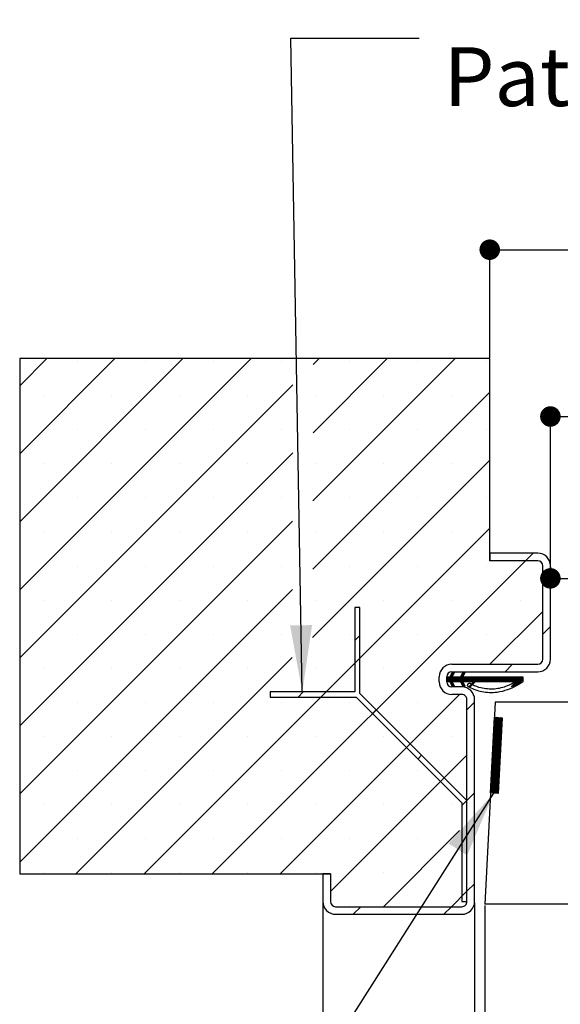
# Paper-space layout 'Feuille 1' of a CAD drawing. Extents: x 99 to 294, y -9 to 282.
# Drawn here: x 133 to 160, y 28 to 76 of the extents above; entities that cross this region are included whole.
import ezdxf

# ---------------------------------------------------------------- set-up
doc = ezdxf.new("R2010")
doc.units = 0
doc.header["$PDSIZE"] = -1
doc.linetypes.add('SLD-CONTINUE', pattern=[0])
doc.layers.get('0').update_dxf_attribs({"linetype": 'CONTINUOUS'})
doc.layers.get('Defpoints').update_dxf_attribs({"linetype": 'CONTINUOUS'})
doc.layers.add('FORMAT', color=7, linetype='SLD-CONTINUE')
doc.styles.add('SLDTEXTSTYLE0', font='TXT', dxfattribs={"width": 0.75})
doc.dimstyles.new('SLDDIMSTYLE1', dxfattribs={"dimtxt": 0.18, "dimasz": 3.302, "dimexe": 0, "dimexo": 0.0625, "dimgap": 0, "dimtad": 0, "dimtih": 1, "dimtoh": 1, "dimdec": 0, "dimrnd": 1e-09, "dimzin": 0, "dimdsep": 46, "dimtxsty": 'Standard', "dimsah": 1, "dimcen": 0.09, "dimadec": 0, "dimazin": 0, "dimtfac": 3.302, "dimtdec": 0, "dimtofl": 0, "dimtmove": 0, "dimatfit": 3, "dimfxl": 1, "dimtolj": 1, "dimtzin": 0, "dimarcsym": 0})
doc.dimstyles.new('SLDDIMSTYLE2', dxfattribs={"dimtxt": 2.910417, "dimasz": 1.016, "dimexe": 0, "dimexo": 0.0625, "dimgap": 0.727604, "dimtad": 1, "dimlfac": 4, "dimrnd": 1e-09, "dimzin": 12, "dimdsep": 46, "dimtxsty": 'SLDTEXTSTYLE0', "dimblk1": 'DOT', "dimblk2": 'DOT', "dimsah": 1, "dimcen": 0.09, "dimadec": 0, "dimazin": 0, "dimtfac": 1, "dimtofl": 0, "dimtmove": 0, "dimatfit": 3, "dimldrblk": 'DOT', "dimfxl": 1, "dimtolj": 1, "dimtzin": 12, "dimarcsym": 0})

# ---------------------------------------------------------------- blocks, each defined once
blk = doc.blocks.new('_DOT')
at = {"color": 0, "linetype": 'ByBlock'}
blk.add_line((-0.5, 0), (-1, 0), dxfattribs=at)
at = {"color": 0, "linetype": 'ByBlock', "const_width": 0.5}
blk.add_lwpolyline([(-0.25, 0, 1), (0.25, 0, 1)], format="xyb", close=True, dxfattribs=at)
blk = doc.blocks.new('*D60')
at = {"color": 0, "linetype": 'SLD-CONTINUE', "lineweight": -2}
for p, q in [((159.073, 49.23), (159.073, 48.667)), ((160.089, 48.667), (248.094, 48.667)), ((249.11, 28.081), (249.11, 48.667))]:
    blk.add_line(p, q, dxfattribs=at)
at = {"layer": 'Defpoints', "color": 0}
for p in [(159.073, 49.292), (249.11, 48.667), (249.11, 28.018)]:
    blk.add_point(p, dxfattribs=at)
at = {"color": 0, "lineweight": -2, "xscale": 1.016, "yscale": 1.016, "zscale": 1.016, "rotation": 180}
blk.add_blockref('_DOT', (159.073, 48.667), dxfattribs=at)
at = {"color": 0, "lineweight": -2, "xscale": 1.016, "yscale": 1.016, "zscale": 1.016}
blk.add_blockref('_DOT', (249.11, 48.667), dxfattribs=at)
at = {"color": 0, "insert": (204.091, 51.335), "char_height": 2.91042, "attachment_point": 5, "style": 'SLDTEXTSTYLE0'}
blk.add_mtext('\\A1;Passage libre vantail (L-65) : 865', dxfattribs=at)
blk = doc.blocks.new('*D61')
at = {"layer": 'Defpoints', "color": 0}
for p in [(155.323, 32.667), (262.61, 32.667), (262.61, 12.519)]:
    blk.add_point(p, dxfattribs=at)
at = {"layer": 'FORMAT', "color": 0, "lineweight": -2}
for p, q in [((155.323, 32.605), (155.323, 12.519)), ((262.61, 32.605), (262.61, 12.519)), ((156.339, 12.519), (261.594, 12.519))]:
    blk.add_line(p, q, dxfattribs=at)
at = {"layer": 'FORMAT', "color": 0, "lineweight": -2, "xscale": 1.016, "yscale": 1.016, "zscale": 1.016, "rotation": 180}
blk.add_blockref('_DOT', (155.323, 12.519), dxfattribs=at)
at = {"layer": 'FORMAT', "color": 0, "lineweight": -2, "xscale": 1.016, "yscale": 1.016, "zscale": 1.016}
blk.add_blockref('_DOT', (262.61, 12.519), dxfattribs=at)
at = {"layer": 'FORMAT', "color": 0, "insert": (206.694, 14.702), "char_height": 2.91042, "attachment_point": 5, "style": 'SLDTEXTSTYLE0'}
blk.add_mtext('\\A1;Fond de feuillure huisserie (L+4) : 934', dxfattribs=at)
blk = doc.blocks.new('*D62')
at = {"color": 0, "linetype": 'SLD-CONTINUE', "lineweight": -2}
for p, q in [((147.823, 32.605), (147.823, 6.867)), ((270.11, 32.605), (270.11, 6.867)), ((269.094, 6.867), (148.839, 6.867))]:
    blk.add_line(p, q, dxfattribs=at)
at = {"layer": 'Defpoints', "color": 0}
for p in [(147.823, 32.667), (270.11, 32.667), (147.823, 6.867)]:
    blk.add_point(p, dxfattribs=at)
at = {"color": 0, "lineweight": -2, "xscale": 1.016, "yscale": 1.016, "zscale": 1.016, "rotation": 180}
blk.add_blockref('_DOT', (147.823, 6.867), dxfattribs=at)
at = {"color": 0, "lineweight": -2, "xscale": 1.016, "yscale": 1.016, "zscale": 1.016}
blk.add_blockref('_DOT', (270.11, 6.867), dxfattribs=at)
at = {"color": 0, "insert": (208.966, 9.05), "char_height": 2.91042, "attachment_point": 5, "style": 'SLDTEXTSTYLE0'}
blk.add_mtext('\\A1;Hors-tout huisserie (L+64) : 994', dxfattribs=at)
blk = doc.blocks.new('*D63')
at = {"layer": 'Defpoints', "color": 0}
for p in [(159.073, 56.678), (159.073, 49.292), (258.86, 49.292)]:
    blk.add_point(p, dxfattribs=at)
at = {"layer": 'FORMAT', "color": 0, "lineweight": -2}
for p, q in [((159.073, 49.355), (159.073, 56.678)), ((257.844, 56.678), (160.089, 56.678)), ((258.86, 49.355), (258.86, 56.678))]:
    blk.add_line(p, q, dxfattribs=at)
at = {"layer": 'FORMAT', "color": 0, "lineweight": -2, "xscale": 1.016, "yscale": 1.016, "zscale": 1.016, "rotation": 180}
blk.add_blockref('_DOT', (159.073, 56.678), dxfattribs=at)
at = {"layer": 'FORMAT', "color": 0, "lineweight": -2, "xscale": 1.016, "yscale": 1.016, "zscale": 1.016}
blk.add_blockref('_DOT', (258.86, 56.678), dxfattribs=at)
at = {"layer": 'FORMAT', "color": 0, "insert": (204.091, 59.345), "char_height": 2.91042, "attachment_point": 5, "style": 'SLDTEXTSTYLE0'}
blk.add_mtext('\\A1;Passage libre huisserie (L-26) : 904', dxfattribs=at)
blk = doc.blocks.new('*D64')
at = {"color": 0, "linetype": 'SLD-CONTINUE', "lineweight": -2}
for p, q in [((155.823, 32.48), (155.823, 17.577)), ((262.11, 32.48), (262.11, 17.577)), ((261.094, 17.577), (156.839, 17.577))]:
    blk.add_line(p, q, dxfattribs=at)
at = {"layer": 'Defpoints', "color": 0}
for p in [(155.823, 32.542), (262.11, 32.542), (155.823, 17.577)]:
    blk.add_point(p, dxfattribs=at)
at = {"color": 0, "lineweight": -2, "xscale": 1.016, "yscale": 1.016, "zscale": 1.016, "rotation": 180}
blk.add_blockref('_DOT', (155.823, 17.577), dxfattribs=at)
at = {"color": 0, "lineweight": -2, "xscale": 1.016, "yscale": 1.016, "zscale": 1.016}
blk.add_blockref('_DOT', (262.11, 17.577), dxfattribs=at)
at = {"color": 0, "insert": (208.966, 19.76), "char_height": 2.91042, "attachment_point": 5, "style": 'SLDTEXTSTYLE0'}
blk.add_mtext('\\A1;Cote nominale du vantail (L) : 930', dxfattribs=at)
blk = doc.blocks.new('*D65')
at = {"layer": 'Defpoints', "color": 0}
for p in [(261.86, 64.933), (156.073, 59.542), (261.86, 59.542)]:
    blk.add_point(p, dxfattribs=at)
at = {"layer": 'FORMAT', "color": 0, "lineweight": -2}
for p, q in [((156.073, 59.605), (156.073, 64.933)), ((157.089, 64.933), (260.844, 64.933)), ((261.86, 59.605), (261.86, 64.933))]:
    blk.add_line(p, q, dxfattribs=at)
at = {"layer": 'FORMAT', "color": 0, "lineweight": -2, "xscale": 1.016, "yscale": 1.016, "zscale": 1.016, "rotation": 180}
blk.add_blockref('_DOT', (156.073, 64.933), dxfattribs=at)
at = {"layer": 'FORMAT', "color": 0, "lineweight": -2, "xscale": 1.016, "yscale": 1.016, "zscale": 1.016}
blk.add_blockref('_DOT', (261.86, 64.933), dxfattribs=at)
at = {"layer": 'FORMAT', "color": 0, "insert": (208.966, 67.116), "char_height": 2.91042, "attachment_point": 5, "style": 'SLDTEXTSTYLE0'}
blk.add_mtext('\\A1;Tableau (L-2) : 928', dxfattribs=at)
blk = doc.blocks.new('SW_HATCH_0')
at = {"color": 0, "linetype": 'SLD-CONTINUE'}
for p, q in [((-126.111, 15.75), (-127.452, 14.409)), ((-122.744, 15.75), (-127.452, 11.042)), ((-119.376, 15.75), (-127.452, 7.674)), ((-116.008, 15.75), (-127.452, 4.307)), ((-105.906, 15.75), (-112.95, 8.706)), ((-109.273, 15.75), (-112.941, 12.082)), ((-112.641, 15.75), (-112.932, 15.459)), ((-124.589, 15.588), (-124.589, 15.588)), ((-121.222, 15.588), (-121.222, 15.588)), ((-117.854, 15.588), (-117.854, 15.588)), ((-114.487, 15.588), (-114.487, 15.588)), ((-111.119, 15.588), (-111.119, 15.588)), ((-107.751, 15.588), (-107.751, 15.588)), ((-104.384, 15.588), (-104.384, 15.588)), ((-113.934, 14.456), (-127.452, 0.939)), ((-126.273, 13.904), (-126.273, 13.904)), ((-122.906, 13.904), (-122.906, 13.904)), ((-119.538, 13.904), (-119.538, 13.904)), ((-116.17, 13.904), (-116.17, 13.904)), ((-104.202, 14.086), (-112.958, 5.33)), ((-112.803, 13.904), (-112.803, 13.904)), ((-109.435, 13.904), (-109.435, 13.904)), ((-106.068, 13.904), (-106.068, 13.904)), ((-124.589, 12.22), (-124.589, 12.22)), ((-121.222, 12.22), (-121.222, 12.22)), ((-117.854, 12.22), (-117.854, 12.22)), ((-114.487, 12.22), (-114.487, 12.22)), ((-111.119, 12.22), (-111.119, 12.22)), ((-107.751, 12.22), (-107.751, 12.22)), ((-104.384, 12.22), (-104.384, 12.22)), ((-113.943, 11.08), (-127.452, -2.429)), ((-126.273, 10.537), (-126.273, 10.537)), ((-122.906, 10.537), (-122.906, 10.537)), ((-119.538, 10.537), (-119.538, 10.537)), ((-116.17, 10.537), (-116.17, 10.537)), ((-104.202, 10.719), (-112.967, 1.953)), ((-112.803, 10.537), (-112.803, 10.537)), ((-109.435, 10.537), (-109.435, 10.537)), ((-106.068, 10.537), (-106.068, 10.537)), ((-124.589, 8.853), (-124.589, 8.853)), ((-121.222, 8.853), (-121.222, 8.853)), ((-117.854, 8.853), (-117.854, 8.853)), ((-114.487, 8.853), (-114.487, 8.853)), ((-111.119, 8.853), (-111.119, 8.853)), ((-107.751, 8.853), (-107.751, 8.853)), ((-104.384, 8.853), (-104.384, 8.853)), ((-113.952, 7.703), (-127.452, -5.796)), ((-104.202, 7.351), (-121.303, -9.75)), ((-126.273, 7.169), (-126.273, 7.169)), ((-122.906, 7.169), (-122.906, 7.169)), ((-119.538, 7.169), (-119.538, 7.169)), ((-116.17, 7.169), (-116.17, 7.169)), ((-112.803, 7.169), (-112.803, 7.169)), ((-109.435, 7.169), (-109.435, 7.169)), ((-106.068, 7.169), (-106.068, 7.169)), ((-102.06, 6.125), (-102.435, 5.75)), ((-124.589, 5.485), (-124.589, 5.485)), ((-121.222, 5.485), (-121.222, 5.485)), ((-102.435, 5.75), (-117.935, -9.75)), ((-117.854, 5.485), (-117.854, 5.485)), ((-114.487, 5.485), (-114.487, 5.485)), ((-111.119, 5.485), (-111.119, 5.485)), ((-107.751, 5.485), (-107.751, 5.485)), ((-104.384, 5.485), (-104.384, 5.485)), ((-113.961, 4.327), (-127.452, -9.164)), ((-126.273, 3.801), (-126.273, 3.801)), ((-122.906, 3.801), (-122.906, 3.801)), ((-119.538, 3.801), (-119.538, 3.801)), ((-116.17, 3.801), (-116.17, 3.801)), ((-112.803, 3.801), (-112.803, 3.801)), ((-109.435, 3.801), (-109.435, 3.801)), ((-106.068, 3.801), (-106.068, 3.801)), ((-102.7, 3.801), (-102.7, 3.801)), ((-101.577, 3.241), (-104.193, 0.625)), ((-101.202, 2.493), (-101.577, 2.118)), ((-124.589, 2.118), (-124.589, 2.118)), ((-121.222, 2.118), (-121.222, 2.118)), ((-117.854, 2.118), (-117.854, 2.118)), ((-114.487, 2.118), (-114.487, 2.118)), ((-111.119, 2.118), (-111.119, 2.118)), ((-110.63, 2.045), (-110.88, 1.795)), ((-107.751, 2.118), (-107.751, 2.118)), ((-104.384, 2.118), (-104.384, 2.118)), ((-113.97, 0.95), (-124.67, -9.75)), ((-103.07, 0.625), (-103.445, 0.25)), ((-126.273, 0.434), (-126.273, 0.434)), ((-122.906, 0.434), (-122.906, 0.434)), ((-119.538, 0.434), (-119.538, 0.434)), ((-116.17, 0.434), (-116.17, 0.434)), ((-112.803, 0.434), (-112.803, 0.434)), ((-109.435, 0.434), (-109.435, 0.434)), ((-105.969, 0.181), (-106.327, -0.176)), ((-106.034, 0.046), (-106.327, -0.246)), ((-106.291, 0), (-106.327, -0.036)), ((-106.221, 0), (-106.327, -0.106)), ((-106.01, 0), (-106.26, -0.25)), ((-105.94, 0), (-106.19, -0.25)), ((-105.87, 0), (-106.148, -0.278)), ((-105.994, 0.227), (-106.107, 0.114)), ((-105.8, 0), (-106.05, -0.25)), ((-106.041, 0.25), (-106.042, 0.249)), ((-105.73, 0), (-105.98, -0.25)), ((-105.659, 0), (-105.909, -0.25)), ((-105.47, 0.119), (-105.839, -0.25)), ((-105.519, 0), (-105.769, -0.25)), ((-105.449, 0), (-105.699, -0.25)), ((-105.379, 0), (-105.631, -0.252)), ((-105.443, 0.217), (-105.608, 0.052)), ((-105.49, 0.239), (-105.543, 0.187)), ((-105.098, 0), (-105.348, -0.25)), ((-105.028, 0), (-105.278, -0.25)), ((-104.958, 0), (-105.208, -0.25)), ((-104.888, 0), (-105.138, -0.25)), ((-104.818, 0), (-105.068, -0.25)), ((-104.607, 0), (-104.857, -0.25)), ((-104.537, 0), (-104.787, -0.25)), ((-104.467, 0), (-104.717, -0.25)), ((-104.397, 0), (-104.647, -0.25)), ((-104.326, 0), (-104.576, -0.25)), ((-104.256, 0), (-104.506, -0.25)), ((-104.186, 0), (-104.436, -0.25)), ((-104.116, 0), (-104.366, -0.25)), ((-104.046, 0), (-104.296, -0.25)), ((-103.976, 0), (-104.226, -0.25)), ((-103.906, 0), (-104.156, -0.25)), ((-103.835, 0), (-104.085, -0.25)), ((-103.765, 0), (-104.015, -0.25)), ((-103.695, 0), (-103.945, -0.25)), ((-103.625, 0), (-103.875, -0.25)), ((-103.555, 0), (-103.805, -0.25)), ((-103.485, 0), (-103.735, -0.25)), ((-103.414, 0), (-103.664, -0.25)), ((-103.344, 0), (-103.594, -0.25)), ((-103.274, 0), (-103.524, -0.25)), ((-103.204, 0), (-103.454, -0.25)), ((-103.134, 0), (-103.384, -0.25)), ((-103.064, 0), (-103.314, -0.25)), ((-102.993, 0), (-103.243, -0.25)), ((-102.923, 0), (-103.173, -0.25)), ((-102.643, 0), (-103.142, -0.499)), ((-102.853, 0), (-103.103, -0.25)), ((-102.573, 0), (-103.069, -0.497)), ((-102.783, 0), (-103.033, -0.25)), ((-102.713, 0), (-102.963, -0.25)), ((-106.054, -0.254), (-106.125, -0.325)), ((-106.031, -0.302), (-106.103, -0.373)), ((-106.009, -0.349), (-106.08, -0.42)), ((-105.986, -0.397), (-106.057, -0.468)), ((-105.963, -0.444), (-105.999, -0.479)), ((-105.515, -0.276), (-105.586, -0.347)), ((-105.492, -0.324), (-105.563, -0.395)), ((-105.469, -0.371), (-105.54, -0.442)), ((-105.446, -0.418), (-105.518, -0.489)), ((-102.568, -0.065), (-102.961, -0.458)), ((-102.568, -0.135), (-102.852, -0.42)), ((-105.693, -0.875), (-114.568, -9.75)), ((-113.424, -0.749), (-113.674, -0.998)), ((-124.589, -1.25), (-124.589, -1.25)), ((-121.222, -1.25), (-121.222, -1.25)), ((-117.854, -1.25), (-117.854, -1.25)), ((-114.487, -1.25), (-114.487, -1.25)), ((-111.119, -1.25), (-111.119, -1.25)), ((-107.751, -1.25), (-107.751, -1.25)), ((-104.952, -1.257), (-105.327, -1.632)), ((-109.818, -1.633), (-109.995, -1.81)), ((-103.611, -2.371), (-104.007, -2.768)), ((-103.607, -2.297), (-104.003, -2.694)), ((-103.603, -2.223), (-103.999, -2.62)), ((-103.599, -2.149), (-103.996, -2.546)), ((-103.595, -2.075), (-103.992, -2.472)), ((-103.609, -2.019), (-103.988, -2.397)), ((-103.676, -2.015), (-103.984, -2.323)), ((-103.742, -2.012), (-103.98, -2.249)), ((-103.809, -2.008), (-103.976, -2.175)), ((-103.876, -2.005), (-103.972, -2.101)), ((-103.942, -2.001), (-103.968, -2.027)), ((-103.638, -2.89), (-104.034, -3.286)), ((-103.634, -2.816), (-104.03, -3.212)), ((-103.63, -2.742), (-104.027, -3.138)), ((-103.626, -2.668), (-104.023, -3.064)), ((-103.623, -2.594), (-104.019, -2.99)), ((-103.619, -2.519), (-104.015, -2.916)), ((-103.615, -2.445), (-104.011, -2.842)), ((-126.273, -2.934), (-126.273, -2.934)), ((-122.906, -2.934), (-122.906, -2.934)), ((-119.538, -2.934), (-119.538, -2.934)), ((-116.17, -2.934), (-116.17, -2.934)), ((-112.803, -2.934), (-112.803, -2.934)), ((-109.435, -2.934), (-109.435, -2.934)), ((-106.068, -2.934), (-106.068, -2.934)), ((-103.665, -3.408), (-104.062, -3.804)), ((-103.661, -3.334), (-104.058, -3.73)), ((-103.657, -3.26), (-104.054, -3.656)), ((-103.654, -3.186), (-104.05, -3.582)), ((-103.65, -3.112), (-104.046, -3.508)), ((-103.646, -3.038), (-104.042, -3.434)), ((-103.642, -2.964), (-104.038, -3.36)), ((-105.327, -3.877), (-112.077, -10.627)), ((-107.573, -3.878), (-107.75, -4.055)), ((-103.689, -3.852), (-104.085, -4.248)), ((-103.685, -3.778), (-104.081, -4.174)), ((-103.681, -3.704), (-104.077, -4.1)), ((-103.677, -3.63), (-104.073, -4.026)), ((-103.673, -3.556), (-104.069, -3.952)), ((-103.669, -3.482), (-104.065, -3.878)), ((-103.716, -4.37), (-104.112, -4.767)), ((-103.712, -4.296), (-104.108, -4.693)), ((-103.708, -4.222), (-104.104, -4.619)), ((-103.704, -4.148), (-104.1, -4.545)), ((-103.7, -4.074), (-104.096, -4.471)), ((-103.696, -4), (-104.093, -4.397)), ((-103.692, -3.926), (-104.089, -4.322)), ((-124.589, -4.618), (-124.589, -4.618)), ((-121.222, -4.618), (-121.222, -4.618)), ((-117.854, -4.618), (-117.854, -4.618)), ((-114.487, -4.618), (-114.487, -4.618)), ((-111.119, -4.618), (-111.119, -4.618)), ((-107.751, -4.618), (-107.751, -4.618)), ((-103.739, -4.815), (-104.135, -5.211)), ((-103.735, -4.741), (-104.131, -5.137)), ((-103.731, -4.667), (-104.127, -5.063)), ((-103.727, -4.593), (-104.124, -4.989)), ((-103.723, -4.519), (-104.12, -4.915)), ((-103.72, -4.444), (-104.116, -4.841)), ((-103.762, -5.259), (-104.159, -5.655)), ((-103.758, -5.185), (-104.155, -5.581)), ((-103.754, -5.111), (-104.151, -5.507)), ((-103.751, -5.037), (-104.147, -5.433)), ((-103.747, -4.963), (-104.143, -5.359)), ((-103.743, -4.889), (-104.139, -5.285)), ((-103.766, -5.333), (-104.12, -5.687)), ((-104.952, -5.747), (-105.327, -6.122)), ((-103.77, -5.407), (-104.076, -5.713)), ((-103.774, -5.481), (-104.032, -5.739)), ((-103.778, -5.555), (-103.977, -5.755)), ((-103.782, -5.629), (-103.911, -5.758)), ((-103.786, -5.703), (-103.844, -5.762)), ((-126.273, -6.301), (-126.273, -6.301)), ((-122.906, -6.301), (-122.906, -6.301)), ((-119.538, -6.301), (-119.538, -6.301)), ((-116.17, -6.301), (-116.17, -6.301)), ((-112.803, -6.301), (-112.803, -6.301)), ((-109.435, -6.301), (-109.435, -6.301)), ((-106.068, -6.301), (-106.068, -6.301)), ((-105.328, -6.123), (-105.577, -6.372)), ((-105.691, -7.609), (-109.457, -11.375)), ((-124.589, -7.985), (-124.589, -7.985)), ((-121.222, -7.985), (-121.222, -7.985)), ((-117.854, -7.985), (-117.854, -7.985)), ((-114.487, -7.985), (-114.487, -7.985)), ((-111.119, -7.985), (-111.119, -7.985)), ((-107.751, -7.985), (-107.751, -7.985)), ((-126.273, -9.669), (-126.273, -9.669)), ((-122.906, -9.669), (-122.906, -9.669)), ((-119.538, -9.669), (-119.538, -9.669)), ((-116.17, -9.669), (-116.17, -9.669)), ((-112.803, -9.669), (-112.803, -9.669)), ((-109.435, -9.669), (-109.435, -9.669)), ((-105.327, -10.612), (-106.09, -11.375)), ((-105.327, -10.612), (-105.577, -10.862)), ((-104.952, -10.237), (-105.327, -10.612)), ((-111.119, -11.353), (-111.119, -11.353)), ((-110.58, -11.375), (-110.955, -11.75)), ((-106.09, -11.375), (-106.465, -11.75))]:
    blk.add_line(p, q, dxfattribs=at)
at = {"color": 0, "linetype": 'SLD-CONTINUE', "flags": 128}
for points in [[(-105.309, 0), (-105.452, -0.143), (-105.609, -0.3)], [(-105.309, 0), (-105.452, -0.143), (-105.609, -0.3)], [(-105.309, 0), (-105.452, -0.143), (-105.609, -0.3)], [(-105.239, 0), (-105.413, -0.175), (-105.489, -0.25)], [(-105.239, 0), (-105.413, -0.175), (-105.489, -0.25)], [(-105.239, 0), (-105.413, -0.175), (-105.489, -0.25)], [(-105.168, 0), (-105.385, -0.217), (-105.418, -0.25)], [(-105.168, 0), (-105.385, -0.217), (-105.418, -0.25)], [(-105.168, 0), (-105.385, -0.217), (-105.418, -0.25)], [(-104.747, 0), (-104.997, -0.25), (-105.25, -0.503)], [(-104.747, 0), (-104.997, -0.25), (-105.25, -0.503)], [(-104.747, 0), (-104.997, -0.25), (-105.25, -0.503)], [(-104.677, 0), (-104.927, -0.25), (-105.201, -0.524)], [(-104.677, 0), (-104.927, -0.25), (-105.201, -0.524)], [(-104.677, 0), (-104.927, -0.25), (-105.201, -0.524)]]:
    blk.add_lwpolyline(points, dxfattribs=at)

psp = doc.layouts.new('Feuille 1')

# ---------------------------------------------------------------- linework, layer by layer
at = {"color": 7, "linetype": 'SLD-CONTINUE'}
for p, q in [((134.16369, 59.5423), (132.82311, 58.20172)), ((137.53128, 59.5423), (132.82311, 54.83412)), ((140.89888, 59.5423), (132.82311, 51.46652)), ((144.26647, 59.5423), (132.82311, 48.09893)), ((134.16369, 59.5423), (132.82311, 58.20172)), ((137.53128, 59.5423), (132.82311, 54.83412)), ((140.89888, 59.5423), (132.82311, 51.46652)), ((144.26647, 59.5423), (132.82311, 48.09893)), ((134.16369, 59.5423), (132.82311, 58.20172)), ((137.53128, 59.5423), (132.82311, 54.83412)), ((140.89888, 59.5423), (132.82311, 51.46652)), ((144.26647, 59.5423), (132.82311, 48.09893)), ((156.07311, 59.5423), (132.82311, 59.5423)), ((132.82311, 59.5423), (132.82311, 34.0423)), ((154.36926, 59.5423), (147.32527, 52.4983)), ((154.36926, 59.5423), (147.32527, 52.4983)), ((154.36926, 59.5423), (147.32527, 52.4983)), ((151.00167, 59.5423), (147.33412, 55.87475)), ((151.00167, 59.5423), (147.33412, 55.87475)), ((151.00167, 59.5423), (147.33412, 55.87475)), ((147.63407, 59.5423), (147.34297, 59.25119)), ((147.63407, 59.5423), (147.34297, 59.25119)), ((147.63407, 59.5423), (147.34297, 59.25119)), ((156.07311, 49.5423), (156.07311, 59.5423)), ((146.34034, 58.24856), (132.82311, 44.73133)), ((146.34034, 58.24856), (132.82311, 44.73133)), ((146.34034, 58.24856), (132.82311, 44.73133)), ((156.07311, 57.87854), (147.31642, 49.12186)), ((156.07311, 57.87854), (147.31642, 49.12186)), ((156.07311, 57.87854), (147.31642, 49.12186)), ((146.33149, 54.87212), (132.82311, 41.36374)), ((146.33149, 54.87212), (132.82311, 41.36374)), ((146.33149, 54.87212), (132.82311, 41.36374)), ((156.07311, 54.51095), (147.30757, 45.74541)), ((156.07311, 54.51095), (147.30757, 45.74541)), ((156.07311, 54.51095), (147.30757, 45.74541)), ((146.32264, 51.49567), (132.82311, 37.99614)), ((146.32264, 51.49567), (132.82311, 37.99614)), ((146.32264, 51.49567), (132.82311, 37.99614)), ((156.07311, 51.14335), (138.97204, 34.0423)), ((156.07311, 51.14335), (138.97204, 34.0423)), ((156.07311, 51.14335), (138.97204, 34.0423)), ((158.44811, 49.9173), (156.07311, 49.9173)), ((156.07311, 49.9173), (156.07311, 49.5423)), ((158.21465, 49.9173), (157.83965, 49.5423)), ((158.21465, 49.9173), (157.83965, 49.5423)), ((158.21465, 49.9173), (157.83965, 49.5423)), ((157.83965, 49.5423), (142.33964, 34.0423)), ((157.83965, 49.5423), (142.33964, 34.0423)), ((157.83965, 49.5423), (142.33964, 34.0423)), ((158.44811, 49.5423), (156.07311, 49.5423)), ((158.6981, 44.6673), (158.6981, 49.2923)), ((159.0731, 44.6673), (159.0731, 49.2923)), ((146.31379, 48.11922), (132.82311, 34.62854)), ((146.31379, 48.11922), (132.82311, 34.62854)), ((146.31379, 48.11922), (132.82311, 34.62854)), ((149.64481, 47.2206), (149.3948, 47.2206)), ((149.3948, 47.2206), (149.3948, 43.04382)), ((149.64481, 42.9706), (149.64481, 47.2206)), ((158.6981, 47.03316), (156.08224, 44.4173)), ((158.6981, 47.03316), (156.08224, 44.4173)), ((158.6981, 47.03316), (156.08224, 44.4173)), ((149.64481, 45.83758), (149.3948, 45.58758)), ((149.64481, 45.83758), (149.3948, 45.58758)), ((149.64481, 45.83758), (149.3948, 45.58758)), ((159.0731, 46.28563), (158.6981, 45.91063)), ((159.0731, 46.28563), (158.6981, 45.91063)), ((159.0731, 46.28563), (158.6981, 45.91063)), ((146.30494, 44.74278), (135.60445, 34.0423)), ((146.30494, 44.74278), (135.60445, 34.0423)), ((146.30494, 44.74278), (135.60445, 34.0423)), ((154.1981, 44.4173), (158.44811, 44.4173)), ((157.20478, 44.4173), (156.82977, 44.0423)), ((157.20478, 44.4173), (156.82977, 44.0423)), ((157.20478, 44.4173), (156.82977, 44.0423)), ((154.30549, 43.97355), (153.9481, 43.61617)), ((154.30549, 43.97355), (153.9481, 43.61617)), ((154.30549, 43.97355), (153.9481, 43.61617)), ((154.11331, 43.7923), (154.23326, 44.0423)), ((154.28112, 44.01934), (154.16795, 43.90617)), ((154.28112, 44.01934), (154.16795, 43.90617)), ((154.28112, 44.01934), (154.16795, 43.90617)), ((154.1981, 44.0423), (158.44811, 44.0423)), ((154.31879, 44.00126), (154.21853, 43.7923)), ((154.23371, 44.04208), (154.23265, 44.04103)), ((154.23371, 44.04208), (154.23265, 44.04103)), ((154.23371, 44.04208), (154.23265, 44.04103)), ((154.23326, 44.0423), (154.31879, 44.00126)), ((154.80484, 43.91163), (154.4355, 43.5423)), ((154.80484, 43.91163), (154.4355, 43.5423)), ((154.80484, 43.91163), (154.4355, 43.5423)), ((154.64236, 43.7923), (154.76231, 44.0423)), ((154.83194, 44.00889), (154.66729, 43.84425)), ((154.83194, 44.00889), (154.66729, 43.84425)), ((154.83194, 44.00889), (154.66729, 43.84425)), ((154.78453, 44.03164), (154.73199, 43.97911)), ((154.78453, 44.03164), (154.73199, 43.97911)), ((154.78453, 44.03164), (154.73199, 43.97911)), ((154.84784, 44.00126), (154.74758, 43.7923)), ((154.76231, 44.0423), (154.84784, 44.00126)), ((153.5731, 43.5423), (153.5731, 43.7923)), ((154.24079, 43.83869), (153.9481, 43.54601)), ((154.24079, 43.83869), (153.9481, 43.54601)), ((154.24079, 43.83869), (153.9481, 43.54601)), ((153.98392, 43.7923), (153.9481, 43.75648)), ((154.05407, 43.7923), (153.9481, 43.68632)), ((153.98392, 43.7923), (153.9481, 43.75648)), ((154.05407, 43.7923), (153.9481, 43.68632)), ((153.98392, 43.7923), (153.9481, 43.75648)), ((154.05407, 43.7923), (153.9481, 43.68632)), ((153.9481, 43.7923), (154.11331, 43.7923)), ((153.9481, 43.5423), (153.9481, 43.7923)), ((154.11331, 43.5423), (153.9481, 43.5423)), ((154.26455, 43.7923), (154.01455, 43.5423)), ((154.26455, 43.7923), (154.01455, 43.5423)), ((154.26455, 43.7923), (154.01455, 43.5423)), ((154.33471, 43.7923), (154.08471, 43.5423)), ((154.33471, 43.7923), (154.08471, 43.5423)), ((154.33471, 43.7923), (154.08471, 43.5423)), ((154.23326, 43.2923), (154.11331, 43.5423)), ((154.40487, 43.7923), (154.12678, 43.51422)), ((154.40487, 43.7923), (154.12678, 43.51422)), ((154.40487, 43.7923), (154.12678, 43.51422)), ((154.22063, 43.53791), (154.14953, 43.46681)), ((154.22063, 43.53791), (154.14953, 43.46681)), ((154.22063, 43.53791), (154.14953, 43.46681)), ((154.24338, 43.4905), (154.17228, 43.41939)), ((154.24338, 43.4905), (154.17228, 43.41939)), ((154.24338, 43.4905), (154.17228, 43.41939)), ((154.26612, 43.44308), (154.19502, 43.37198)), ((154.26612, 43.44308), (154.19502, 43.37198)), ((154.26612, 43.44308), (154.19502, 43.37198)), ((154.28888, 43.39567), (154.21778, 43.32457)), ((154.28888, 43.39567), (154.21778, 43.32457)), ((154.28888, 43.39567), (154.21778, 43.32457)), ((154.21853, 43.7923), (154.64236, 43.7923)), ((154.21853, 43.5423), (154.31879, 43.33333)), ((154.64236, 43.5423), (154.21853, 43.5423)), ((154.47502, 43.7923), (154.22503, 43.5423)), ((154.47502, 43.7923), (154.22503, 43.5423)), ((154.47502, 43.7923), (154.22503, 43.5423)), ((154.54519, 43.7923), (154.29518, 43.5423)), ((154.54519, 43.7923), (154.29518, 43.5423)), ((154.54519, 43.7923), (154.29518, 43.5423)), ((154.61534, 43.7923), (154.36534, 43.5423)), ((154.61534, 43.7923), (154.36534, 43.5423)), ((154.61534, 43.7923), (154.36534, 43.5423)), ((154.75566, 43.7923), (154.50566, 43.5423)), ((154.75566, 43.7923), (154.50566, 43.5423)), ((154.75566, 43.7923), (154.50566, 43.5423)), ((154.82582, 43.7923), (154.57582, 43.5423)), ((154.82582, 43.7923), (154.57582, 43.5423)), ((154.82582, 43.7923), (154.57582, 43.5423)), ((154.76231, 43.2923), (154.64236, 43.5423)), ((154.89597, 43.7923), (154.64353, 43.53986)), ((154.89597, 43.7923), (154.64353, 43.53986)), ((154.89597, 43.7923), (154.64353, 43.53986)), ((154.76014, 43.51614), (154.68903, 43.44504)), ((154.76014, 43.51614), (154.68903, 43.44504)), ((154.76014, 43.51614), (154.68903, 43.44504)), ((154.78288, 43.46873), (154.71178, 43.39763)), ((154.78288, 43.46873), (154.71178, 43.39763)), ((154.78288, 43.46873), (154.71178, 43.39763)), ((154.80563, 43.42132), (154.73453, 43.35021)), ((154.80563, 43.42132), (154.73453, 43.35021)), ((154.80563, 43.42132), (154.73453, 43.35021)), ((154.74758, 43.7923), (157.70715, 43.7923)), ((154.74758, 43.5423), (154.84784, 43.33333)), ((157.33225, 43.5423), (154.74758, 43.5423)), ((154.82838, 43.3739), (154.75727, 43.3028)), ((154.82838, 43.3739), (154.75727, 43.3028)), ((154.82838, 43.3739), (154.75727, 43.3028)), ((155.17661, 43.7923), (154.92661, 43.5423)), ((155.17661, 43.7923), (154.92661, 43.5423)), ((155.17661, 43.7923), (154.92661, 43.5423)), ((155.24677, 43.7923), (154.99677, 43.5423)), ((155.24677, 43.7923), (154.99677, 43.5423)), ((155.24677, 43.7923), (154.99677, 43.5423)), ((155.31692, 43.7923), (155.06693, 43.5423)), ((155.31692, 43.7923), (155.06693, 43.5423)), ((155.31692, 43.7923), (155.06693, 43.5423)), ((155.38709, 43.7923), (155.13708, 43.5423)), ((155.38709, 43.7923), (155.13708, 43.5423)), ((155.38709, 43.7923), (155.13708, 43.5423)), ((155.45724, 43.7923), (155.20724, 43.5423)), ((155.45724, 43.7923), (155.20724, 43.5423)), ((155.45724, 43.7923), (155.20724, 43.5423)), ((155.66771, 43.7923), (155.41772, 43.5423)), ((155.66771, 43.7923), (155.41772, 43.5423)), ((155.66771, 43.7923), (155.41772, 43.5423)), ((155.73787, 43.7923), (155.48788, 43.5423)), ((155.73787, 43.7923), (155.48788, 43.5423)), ((155.73787, 43.7923), (155.48788, 43.5423)), ((155.80803, 43.7923), (155.55803, 43.5423)), ((155.80803, 43.7923), (155.55803, 43.5423)), ((155.80803, 43.7923), (155.55803, 43.5423)), ((155.87819, 43.7923), (155.62819, 43.5423)), ((155.87819, 43.7923), (155.62819, 43.5423)), ((155.87819, 43.7923), (155.62819, 43.5423)), ((155.94835, 43.7923), (155.69835, 43.5423)), ((155.94835, 43.7923), (155.69835, 43.5423)), ((155.94835, 43.7923), (155.69835, 43.5423)), ((156.01851, 43.7923), (155.7685, 43.5423)), ((156.01851, 43.7923), (155.7685, 43.5423)), ((156.01851, 43.7923), (155.7685, 43.5423)), ((156.08866, 43.7923), (155.83867, 43.5423)), ((156.08866, 43.7923), (155.83867, 43.5423)), ((156.08866, 43.7923), (155.83867, 43.5423)), ((156.15883, 43.7923), (155.90882, 43.5423)), ((156.15883, 43.7923), (155.90882, 43.5423)), ((156.15883, 43.7923), (155.90882, 43.5423)), ((156.22898, 43.7923), (155.97898, 43.5423)), ((156.22898, 43.7923), (155.97898, 43.5423)), ((156.22898, 43.7923), (155.97898, 43.5423)), ((156.29914, 43.7923), (156.04914, 43.5423)), ((156.29914, 43.7923), (156.04914, 43.5423)), ((156.29914, 43.7923), (156.04914, 43.5423)), ((156.3693, 43.7923), (156.1193, 43.5423)), ((156.3693, 43.7923), (156.1193, 43.5423)), ((156.3693, 43.7923), (156.1193, 43.5423)), ((156.43946, 43.7923), (156.18945, 43.5423)), ((156.43946, 43.7923), (156.18945, 43.5423)), ((156.43946, 43.7923), (156.18945, 43.5423)), ((156.50961, 43.7923), (156.25962, 43.5423)), ((156.50961, 43.7923), (156.25962, 43.5423)), ((156.50961, 43.7923), (156.25962, 43.5423)), ((156.57978, 43.7923), (156.32977, 43.5423)), ((156.57978, 43.7923), (156.32977, 43.5423)), ((156.57978, 43.7923), (156.32977, 43.5423)), ((156.64993, 43.7923), (156.39993, 43.5423)), ((156.64993, 43.7923), (156.39993, 43.5423)), ((156.64993, 43.7923), (156.39993, 43.5423)), ((156.72009, 43.7923), (156.47009, 43.5423)), ((156.72009, 43.7923), (156.47009, 43.5423)), ((156.72009, 43.7923), (156.47009, 43.5423)), ((156.79025, 43.7923), (156.54025, 43.5423)), ((156.79025, 43.7923), (156.54025, 43.5423)), ((156.79025, 43.7923), (156.54025, 43.5423)), ((156.86041, 43.7923), (156.6104, 43.5423)), ((156.86041, 43.7923), (156.6104, 43.5423)), ((156.86041, 43.7923), (156.6104, 43.5423)), ((156.93056, 43.7923), (156.68057, 43.5423)), ((156.93056, 43.7923), (156.68057, 43.5423)), ((156.93056, 43.7923), (156.68057, 43.5423)), ((157.00073, 43.7923), (156.75072, 43.5423)), ((157.00073, 43.7923), (156.75072, 43.5423)), ((157.00073, 43.7923), (156.75072, 43.5423)), ((157.07088, 43.7923), (156.82088, 43.5423)), ((157.07088, 43.7923), (156.82088, 43.5423)), ((157.07088, 43.7923), (156.82088, 43.5423)), ((157.14104, 43.7923), (156.89104, 43.5423)), ((157.14104, 43.7923), (156.89104, 43.5423)), ((157.14104, 43.7923), (156.89104, 43.5423)), ((157.2112, 43.7923), (156.9612, 43.5423)), ((157.2112, 43.7923), (156.9612, 43.5423)), ((157.2112, 43.7923), (156.9612, 43.5423)), ((157.28136, 43.7923), (157.03136, 43.5423)), ((157.28136, 43.7923), (157.03136, 43.5423)), ((157.28136, 43.7923), (157.03136, 43.5423)), ((157.35151, 43.7923), (157.10152, 43.5423)), ((157.35151, 43.7923), (157.10152, 43.5423)), ((157.35151, 43.7923), (157.10152, 43.5423)), ((157.63215, 43.7923), (157.13279, 43.29294)), ((157.63215, 43.7923), (157.13279, 43.29294)), ((157.63215, 43.7923), (157.13279, 43.29294)), ((157.42167, 43.7923), (157.17167, 43.5423)), ((157.42167, 43.7923), (157.17167, 43.5423)), ((157.42167, 43.7923), (157.17167, 43.5423)), ((157.7023, 43.7923), (157.20568, 43.29568)), ((157.7023, 43.7923), (157.20568, 43.29568)), ((157.7023, 43.7923), (157.20568, 43.29568)), ((157.49183, 43.7923), (157.24183, 43.5423)), ((157.49183, 43.7923), (157.24183, 43.5423)), ((157.49183, 43.7923), (157.24183, 43.5423)), ((157.56199, 43.7923), (157.31199, 43.5423)), ((157.56199, 43.7923), (157.31199, 43.5423)), ((157.56199, 43.7923), (157.31199, 43.5423)), ((157.70715, 43.72699), (157.31408, 43.33392)), ((157.70715, 43.72699), (157.31408, 43.33392)), ((157.70715, 43.72699), (157.31408, 43.33392)), ((157.70715, 43.65683), (157.42248, 43.37215)), ((157.70715, 43.65683), (157.42248, 43.37215)), ((157.70715, 43.65683), (157.42248, 43.37215)), ((157.70715, 43.7923), (157.70715, 43.5423)), ((149.3948, 43.04382), (145.21803, 43.04382)), ((145.21803, 43.04382), (145.21803, 42.79382)), ((154.58224, 42.9173), (145.70725, 34.0423)), ((154.58224, 42.9173), (145.70725, 34.0423)), ((154.58224, 42.9173), (145.70725, 34.0423)), ((146.85091, 43.04369), (146.60103, 42.79382)), ((146.85091, 43.04369), (146.60103, 42.79382)), ((146.85091, 43.04369), (146.60103, 42.79382)), ((154.94811, 37.6673), (149.64481, 42.9706)), ((154.6981, 43.2923), (154.1981, 43.2923)), ((154.6981, 42.9173), (154.1981, 42.9173)), ((154.31879, 43.33333), (154.23326, 43.2923)), ((154.31163, 43.34826), (154.27632, 43.31296)), ((154.31163, 43.34826), (154.27632, 43.31296)), ((154.31163, 43.34826), (154.27632, 43.31296)), ((154.84784, 43.33333), (154.76231, 43.2923)), ((145.21803, 42.79382), (149.46803, 42.79382)), ((149.46803, 42.79382), (154.6981, 37.56374)), ((154.94811, 32.6673), (154.94811, 42.6673)), ((155.3231, 42.53563), (154.94811, 42.16063)), ((155.3231, 42.53563), (154.94811, 42.16063)), ((155.3231, 42.53563), (154.94811, 42.16063)), ((155.3231, 32.6673), (155.3231, 42.6673)), ((156.34718, 42.5423), (155.8231, 32.5423)), ((213.13347, 42.5423), (156.34718, 42.5423)), ((150.45637, 42.15903), (150.27959, 41.98225)), ((150.45637, 42.15903), (150.27959, 41.98225)), ((150.45637, 42.15903), (150.27959, 41.98225)), ((156.11162, 38.04744), (156.30787, 41.7923)), ((156.66392, 41.42091), (156.26764, 41.02463)), ((156.66392, 41.42091), (156.26764, 41.02463)), ((156.66392, 41.42091), (156.26764, 41.02463)), ((156.6678, 41.49495), (156.27152, 41.09867)), ((156.6678, 41.49495), (156.27152, 41.09867)), ((156.6678, 41.49495), (156.27152, 41.09867)), ((156.67169, 41.56899), (156.2754, 41.17271)), ((156.67169, 41.56899), (156.2754, 41.17271)), ((156.67169, 41.56899), (156.2754, 41.17271)), ((156.67557, 41.64303), (156.27929, 41.24674)), ((156.67557, 41.64303), (156.27929, 41.24674)), ((156.67557, 41.64303), (156.27929, 41.24674)), ((156.67945, 41.71707), (156.28316, 41.32078)), ((156.67945, 41.71707), (156.28316, 41.32078)), ((156.67945, 41.71707), (156.28316, 41.32078)), ((156.66576, 41.77354), (156.28704, 41.39482)), ((156.66576, 41.77354), (156.28704, 41.39482)), ((156.66576, 41.77354), (156.28704, 41.39482)), ((156.5991, 41.77704), (156.29092, 41.46886)), ((156.5991, 41.77704), (156.29092, 41.46886)), ((156.5991, 41.77704), (156.29092, 41.46886)), ((156.53243, 41.78053), (156.29481, 41.5429)), ((156.53243, 41.78053), (156.29481, 41.5429)), ((156.53243, 41.78053), (156.29481, 41.5429)), ((156.46577, 41.78402), (156.29869, 41.61694)), ((156.46577, 41.78402), (156.29869, 41.61694)), ((156.46577, 41.78402), (156.29869, 41.61694)), ((156.39911, 41.78752), (156.30256, 41.69098)), ((156.39911, 41.78752), (156.30256, 41.69098)), ((156.39911, 41.78752), (156.30256, 41.69098)), ((156.33244, 41.79101), (156.30644, 41.76501)), ((156.33244, 41.79101), (156.30644, 41.76501)), ((156.33244, 41.79101), (156.30644, 41.76501)), ((156.30787, 41.7923), (156.68236, 41.77267)), ((156.68236, 41.77267), (156.4861, 38.02781)), ((156.64065, 40.97668), (156.24437, 40.5804)), ((156.64065, 40.97668), (156.24437, 40.5804)), ((156.64065, 40.97668), (156.24437, 40.5804)), ((156.64453, 41.05072), (156.24824, 40.65444)), ((156.64453, 41.05072), (156.24824, 40.65444)), ((156.64453, 41.05072), (156.24824, 40.65444)), ((156.6484, 41.12476), (156.25212, 40.72848)), ((156.6484, 41.12476), (156.25212, 40.72848)), ((156.6484, 41.12476), (156.25212, 40.72848)), ((156.65228, 41.1988), (156.256, 40.80251)), ((156.65228, 41.1988), (156.256, 40.80251)), ((156.65228, 41.1988), (156.256, 40.80251)), ((156.65617, 41.27284), (156.25988, 40.87655)), ((156.65617, 41.27284), (156.25988, 40.87655)), ((156.65617, 41.27284), (156.25988, 40.87655)), ((156.66005, 41.34687), (156.26376, 40.95059)), ((156.66005, 41.34687), (156.26376, 40.95059)), ((156.66005, 41.34687), (156.26376, 40.95059)), ((156.61348, 40.45841), (156.2172, 40.06213)), ((156.61348, 40.45841), (156.2172, 40.06213)), ((156.61348, 40.45841), (156.2172, 40.06213)), ((156.61736, 40.53245), (156.22108, 40.13617)), ((156.61736, 40.53245), (156.22108, 40.13617)), ((156.61736, 40.53245), (156.22108, 40.13617)), ((156.62125, 40.60649), (156.22496, 40.21021)), ((156.62125, 40.60649), (156.22496, 40.21021)), ((156.62125, 40.60649), (156.22496, 40.21021)), ((156.62513, 40.68053), (156.22884, 40.28424)), ((156.62513, 40.68053), (156.22884, 40.28424)), ((156.62513, 40.68053), (156.22884, 40.28424)), ((156.629, 40.75457), (156.23272, 40.35828)), ((156.629, 40.75457), (156.23272, 40.35828)), ((156.629, 40.75457), (156.23272, 40.35828)), ((156.63288, 40.8286), (156.2366, 40.43232)), ((156.63288, 40.8286), (156.2366, 40.43232)), ((156.63288, 40.8286), (156.2366, 40.43232)), ((156.63677, 40.90264), (156.24048, 40.50636)), ((156.63677, 40.90264), (156.24048, 40.50636)), ((156.63677, 40.90264), (156.24048, 40.50636)), ((156.5902, 40.01418), (156.19392, 39.6179)), ((156.5902, 40.01418), (156.19392, 39.6179)), ((156.5902, 40.01418), (156.19392, 39.6179)), ((156.59408, 40.08822), (156.1978, 39.69194)), ((156.59408, 40.08822), (156.1978, 39.69194)), ((156.59408, 40.08822), (156.1978, 39.69194)), ((156.59796, 40.16226), (156.20168, 39.76598)), ((156.59796, 40.16226), (156.20168, 39.76598)), ((156.59796, 40.16226), (156.20168, 39.76598)), ((156.60184, 40.2363), (156.20556, 39.84001)), ((156.60184, 40.2363), (156.20556, 39.84001)), ((156.60184, 40.2363), (156.20556, 39.84001)), ((156.60573, 40.31034), (156.20944, 39.91405)), ((156.60573, 40.31034), (156.20944, 39.91405)), ((156.60573, 40.31034), (156.20944, 39.91405)), ((156.6096, 40.38437), (156.21332, 39.98809)), ((156.6096, 40.38437), (156.21332, 39.98809)), ((156.6096, 40.38437), (156.21332, 39.98809)), ((154.94811, 39.91556), (148.1981, 33.16556)), ((154.94811, 39.91556), (148.1981, 33.16556)), ((154.94811, 39.91556), (148.1981, 33.16556)), ((152.70144, 39.91396), (152.52466, 39.73719)), ((152.70144, 39.91396), (152.52466, 39.73719)), ((152.70144, 39.91396), (152.52466, 39.73719)), ((156.56304, 39.49591), (156.16676, 39.09963)), ((156.56304, 39.49591), (156.16676, 39.09963)), ((156.56304, 39.49591), (156.16676, 39.09963)), ((156.56692, 39.56995), (156.17064, 39.17367)), ((156.56692, 39.56995), (156.17064, 39.17367)), ((156.56692, 39.56995), (156.17064, 39.17367)), ((156.57081, 39.64399), (156.17452, 39.24771)), ((156.57081, 39.64399), (156.17452, 39.24771)), ((156.57081, 39.64399), (156.17452, 39.24771)), ((156.57468, 39.71803), (156.1784, 39.32175)), ((156.57468, 39.71803), (156.1784, 39.32175)), ((156.57468, 39.71803), (156.1784, 39.32175)), ((156.57856, 39.79207), (156.18228, 39.39578)), ((156.57856, 39.79207), (156.18228, 39.39578)), ((156.57856, 39.79207), (156.18228, 39.39578)), ((156.58244, 39.8661), (156.18616, 39.46982)), ((156.58244, 39.8661), (156.18616, 39.46982)), ((156.58244, 39.8661), (156.18616, 39.46982)), ((156.58632, 39.94014), (156.19004, 39.54386)), ((156.58632, 39.94014), (156.19004, 39.54386)), ((156.58632, 39.94014), (156.19004, 39.54386)), ((156.53976, 39.05168), (156.14348, 38.6554)), ((156.53976, 39.05168), (156.14348, 38.6554)), ((156.53976, 39.05168), (156.14348, 38.6554)), ((156.54364, 39.12572), (156.14736, 38.72944)), ((156.54364, 39.12572), (156.14736, 38.72944)), ((156.54364, 39.12572), (156.14736, 38.72944)), ((156.54752, 39.19976), (156.15124, 38.80348)), ((156.54752, 39.19976), (156.15124, 38.80348)), ((156.54752, 39.19976), (156.15124, 38.80348)), ((156.5514, 39.2738), (156.15511, 38.87751)), ((156.5514, 39.2738), (156.15511, 38.87751)), ((156.5514, 39.2738), (156.15511, 38.87751)), ((156.55528, 39.34784), (156.159, 38.95155)), ((156.55528, 39.34784), (156.159, 38.95155)), ((156.55528, 39.34784), (156.159, 38.95155)), ((156.55916, 39.42187), (156.16288, 39.02559)), ((156.55916, 39.42187), (156.16288, 39.02559)), ((156.55916, 39.42187), (156.16288, 39.02559)), ((156.5126, 38.53341), (156.11631, 38.13713)), ((156.5126, 38.53341), (156.11631, 38.13713)), ((156.5126, 38.53341), (156.11631, 38.13713)), ((156.51648, 38.60745), (156.12019, 38.21117)), ((156.51648, 38.60745), (156.12019, 38.21117)), ((156.51648, 38.60745), (156.12019, 38.21117)), ((156.52036, 38.68149), (156.12408, 38.28521)), ((156.52036, 38.68149), (156.12408, 38.28521)), ((156.52036, 38.68149), (156.12408, 38.28521)), ((156.52424, 38.75553), (156.12796, 38.35925)), ((156.52424, 38.75553), (156.12796, 38.35925)), ((156.52424, 38.75553), (156.12796, 38.35925)), ((156.52812, 38.82957), (156.13184, 38.43328)), ((156.52812, 38.82957), (156.13184, 38.43328)), ((156.52812, 38.82957), (156.13184, 38.43328)), ((156.532, 38.90361), (156.13571, 38.50732)), ((156.532, 38.90361), (156.13571, 38.50732)), ((156.532, 38.90361), (156.13571, 38.50732)), ((156.53588, 38.97764), (156.1396, 38.58136)), ((156.53588, 38.97764), (156.1396, 38.58136)), ((156.53588, 38.97764), (156.1396, 38.58136)), ((155.3231, 38.0455), (154.94811, 37.6705)), ((155.3231, 38.0455), (154.94811, 37.6705)), ((155.3231, 38.0455), (154.94811, 37.6705)), ((156.4861, 38.02781), (156.11162, 38.04744)), ((156.50872, 38.45937), (156.15489, 38.10554)), ((156.50872, 38.45937), (156.15489, 38.10554)), ((156.50872, 38.45937), (156.15489, 38.10554)), ((156.50484, 38.38534), (156.19891, 38.07941)), ((156.50484, 38.38534), (156.19891, 38.07941)), ((156.50484, 38.38534), (156.19891, 38.07941)), ((156.50096, 38.3113), (156.24294, 38.05328)), ((156.50096, 38.3113), (156.24294, 38.05328)), ((156.50096, 38.3113), (156.24294, 38.05328)), ((156.49707, 38.23726), (156.29751, 38.0377)), ((156.49707, 38.23726), (156.29751, 38.0377)), ((156.49707, 38.23726), (156.29751, 38.0377)), ((156.4932, 38.16322), (156.36418, 38.0342)), ((156.4932, 38.16322), (156.36418, 38.0342)), ((156.4932, 38.16322), (156.36418, 38.0342)), ((156.48932, 38.08918), (156.43085, 38.03071)), ((156.48932, 38.08918), (156.43085, 38.03071)), ((156.48932, 38.08918), (156.43085, 38.03071)), ((154.9465, 37.6689), (154.6981, 37.4205)), ((154.9465, 37.6689), (154.6981, 37.4205)), ((154.9465, 37.6689), (154.6981, 37.4205)), ((154.6981, 37.56374), (154.6981, 32.6673)), ((154.94811, 32.6673), (154.94811, 37.6673)), ((154.58344, 36.1833), (150.81744, 32.4173)), ((154.58344, 36.1833), (150.81744, 32.4173)), ((154.58344, 36.1833), (150.81744, 32.4173)), ((132.82311, 34.0423), (148.1981, 34.0423)), ((148.1981, 34.0423), (147.8231, 34.0423)), ((147.8231, 34.0423), (147.8231, 32.6673)), ((148.1981, 34.0423), (148.1981, 32.6673)), ((154.94811, 33.18037), (154.18503, 32.4173)), ((154.94811, 33.18037), (154.18503, 32.4173)), ((154.94811, 33.18037), (154.18503, 32.4173)), ((154.94811, 33.18037), (154.6981, 32.93037)), ((154.94811, 33.18037), (154.6981, 32.93037)), ((154.94811, 33.18037), (154.6981, 32.93037)), ((155.3231, 33.55537), (154.94811, 33.18037)), ((155.3231, 33.55537), (154.94811, 33.18037)), ((155.3231, 33.55537), (154.94811, 33.18037)), ((154.6981, 32.6673), (154.94811, 32.6673)), ((148.4481, 32.4173), (154.6981, 32.4173)), ((149.6949, 32.4173), (149.3199, 32.0423)), ((149.6949, 32.4173), (149.3199, 32.0423)), ((149.6949, 32.4173), (149.3199, 32.0423)), ((154.18503, 32.4173), (153.81003, 32.0423)), ((154.18503, 32.4173), (153.81003, 32.0423)), ((154.18503, 32.4173), (153.81003, 32.0423)), ((211.30847, 32.5423), (155.8231, 32.5423)), ((148.4481, 32.0423), (154.6981, 32.0423))]:
    psp.add_line(p, q, dxfattribs=at)
at = {"color": 7, "linetype": 'SLD-CONTINUE', "flags": 128}
for points in [[(154.96614, 43.7923), (154.82294, 43.6491), (154.66628, 43.49245)], [(154.96614, 43.7923), (154.82294, 43.6491), (154.66628, 43.49245)], [(154.96614, 43.7923), (154.82294, 43.6491), (154.66628, 43.49245)], [(155.03629, 43.7923), (154.86155, 43.61755), (154.78629, 43.5423)], [(155.03629, 43.7923), (154.86155, 43.61755), (154.78629, 43.5423)], [(155.03629, 43.7923), (154.86155, 43.61755), (154.78629, 43.5423)], [(155.10645, 43.7923), (154.88961, 43.57546), (154.85645, 43.5423)], [(155.10645, 43.7923), (154.88961, 43.57546), (154.85645, 43.5423)], [(155.10645, 43.7923), (154.88961, 43.57546), (154.85645, 43.5423)], [(155.5274, 43.7923), (155.2774, 43.5423), (155.02462, 43.28951)], [(155.5274, 43.7923), (155.2774, 43.5423), (155.02462, 43.28951)], [(155.5274, 43.7923), (155.2774, 43.5423), (155.02462, 43.28951)], [(155.59756, 43.7923), (155.34756, 43.5423), (155.07355, 43.26829)], [(155.59756, 43.7923), (155.34756, 43.5423), (155.07355, 43.26829)], [(155.59756, 43.7923), (155.34756, 43.5423), (155.07355, 43.26829)]]:
    psp.add_lwpolyline(points, dxfattribs=at)
at = {"color": 7, "linetype": 'SLD-CONTINUE'}
for centre, radius, start, end in [((158.4481, 49.29229), 0.625, 0.000401, 89.999599), ((158.4481, 49.2923), 0.25, 0.000517, 89.998843), ((154.19811, 43.79229), 0.625, 90.000401, 179.999642), ((158.4481, 44.6673), 0.25, 270.001157, 359.999697), ((158.4481, 44.6673), 0.625, 270.000401, 359.999684), ((154.19811, 43.7923), 0.25, 90.001157, 179.99959), ((154.19811, 43.5423), 0.625, 180.000431, 269.999526), ((154.1981, 43.5423), 0.25, 180.000334, 269.999025), ((154.69811, 42.66731), 0.62499, 359.999222, 90.000692), ((154.6981, 42.6673), 0.25, 0.00041, 90.000551), ((148.44811, 32.6673), 0.625, 180.000388, 269.999526), ((148.4481, 32.6673), 0.25, 180.000319, 269.998934), ((154.6981, 32.6673), 0.25, 269.999358, 359.999681), ((154.69811, 32.66729), 0.62499, 269.999308, 0.000778)]:
    psp.add_arc(centre, radius, start, end, dxfattribs=at)
psp.add_open_spline([(157.70715, 43.5423), (157.61944, 43.48633), (157.38057, 43.33391), (156.95913, 43.13885), (156.36741, 42.98297), (155.82171, 43.00312), (155.37376, 43.12749), (155.16002, 43.23163), (155.02579, 43.28885), (154.99178, 43.32463), (154.97882, 43.35562), (154.97665, 43.38905), (154.98571, 43.42133), (155.00493, 43.44881), (155.03217, 43.46831), (155.06434, 43.47795), (155.12657, 43.47326), (155.29996, 43.35413), (155.69897, 43.22791), (156.30611, 43.16617), (156.88548, 43.31403), (157.20834, 43.47899), (157.33225, 43.5423)], degree=3, knots=[0, 0, 0, 0, 0.05722481, 0.15584623, 0.25418604, 0.39159323, 0.45006098, 0.50850239, 0.52309067, 0.52912411, 0.53515763, 0.54119104, 0.54722436, 0.55325755, 0.55929129, 0.56532485, 0.5713578, 0.59294443, 0.67747608, 0.80056878, 0.92345952, 1, 1, 1, 1], dxfattribs=at)

# ---------------------------------------------------------------- block references
psp.add_blockref('SW_HATCH_0', (260.27483, 43.7923), dxfattribs=at)

# ---------------------------------------------------------------- texts
at = {"color": 7, "linetype": 'Continuous', "insert": (153.79588, 74.95357), "char_height": 2.9104167, "attachment_point": 1, "style": 'SLDTEXTSTYLE0'}
psp.add_mtext('Pattes soudées', dxfattribs=at)

# ---------------------------------------------------------------- dimensions: what is measured, and where the dimension line sits
at = {"color": 7, "linetype": 'SLD-CONTINUE'}
for base, p1, p2, text, picture, middle in [((249.10957, 48.66706), (159.0731, 49.2923), (249.10957, 28.01822), 'Passage libre vantail (L-65) : 865', '*D60', (204.09134, 48.66706)), ((155.8231, 17.57687), (262.10957, 32.5423), (155.8231, 32.5423), 'Cote nominale du vantail (L) : 930', '*D64', (208.96634, 17.57687)), ((147.8231, 6.86726), (270.10957, 32.6673), (147.8231, 32.6673), 'Hors-tout huisserie (L+64) : 994', '*D62', (208.96634, 6.86726))]:
    dim = psp.add_linear_dim(base=base, p1=p1, p2=p2, text=text, dimstyle='SLDDIMSTYLE2', dxfattribs=at)
    dim.commit()
    dim.dimension.update_dxf_attribs({"geometry": picture, "text_midpoint": middle, "dimtype": 160})
at = {"layer": 'FORMAT'}
for base, p1, p2, text, picture, middle in [((261.85957, 64.93333), (156.0731, 59.5423), (261.85957, 59.5423), 'Tableau (L-2) : 928', '*D65', (208.96634, 64.93333)), ((159.0731, 56.67753), (258.85957, 49.2923), (159.0731, 49.2923), 'Passage libre huisserie (L-26) : 904', '*D63', (204.09134, 56.67753))]:
    dim = psp.add_linear_dim(base=base, p1=p1, p2=p2, text=text, dimstyle='SLDDIMSTYLE2', dxfattribs=at)
    dim.commit()
    dim.dimension.update_dxf_attribs({"geometry": picture, "text_midpoint": middle, "dimtype": 160})
dim = psp.add_linear_dim(base=(262.60957, 12.51893), p1=(155.3231, 32.6673), p2=(262.60957, 32.6673), angle=0, text='Fond de feuillure huisserie (L+4) : 934', dimstyle='SLDDIMSTYLE2', dxfattribs=at)
dim.commit()
dim.dimension.update_dxf_attribs({"geometry": '*D61', "text_midpoint": (206.69385, 12.51893), "dimtype": 160})

# ---------------------------------------------------------------- leaders
at = {"color": 7, "linetype": 'Continuous'}
for points in [[(146.80049, 43.04382), (146.22657, 75.40246), (152.57657, 75.40246)], [(156.26646, 38.03932), (144.45587, 19.43231), (141.63627, 19.43231)]]:
    psp.add_leader(points, dimstyle='SLDDIMSTYLE1', dxfattribs=at)

doc.saveas('drawing.dxf')
